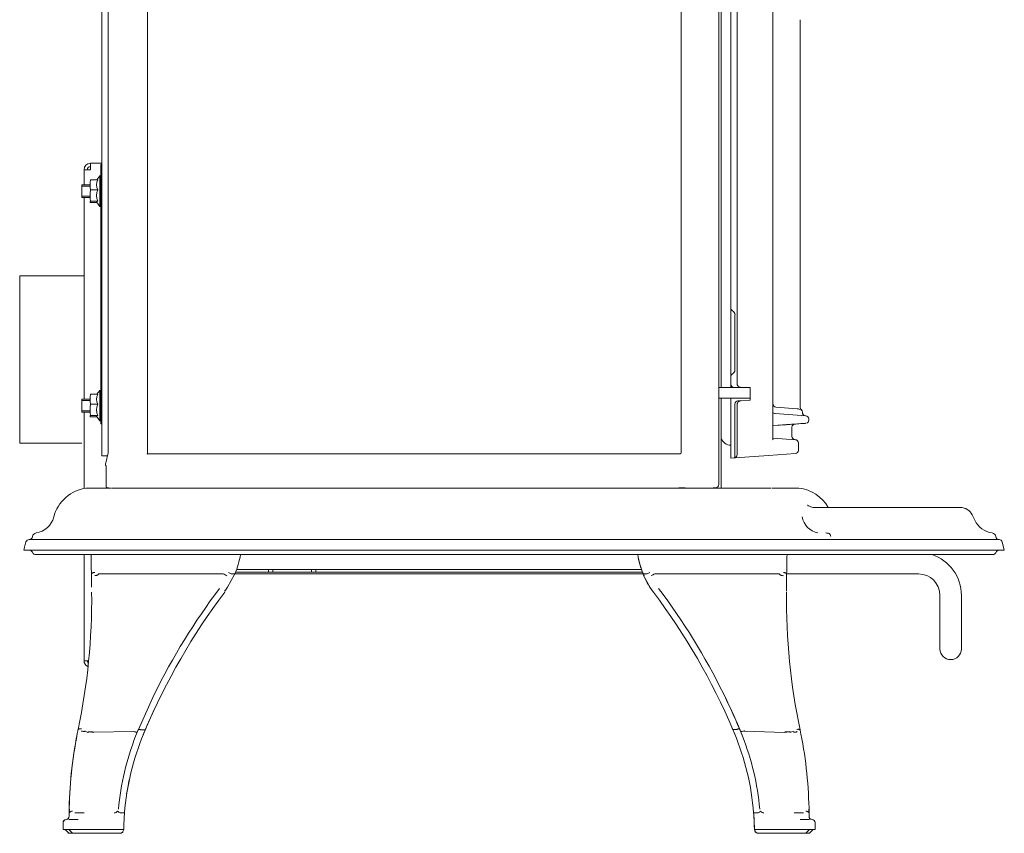
# Model space of a CAD drawing. Units: millimetres. Extents: x -3660555 to -1826227, y -13086 to 2924.
# Drawn here: x -1829157 to -1828698, y -13086 to -12706 of the extents above; entities that cross this region are included whole.
import ezdxf

# ---------------------------------------------------------------- set-up
doc = ezdxf.new("R2010")
doc.units = ezdxf.units.MM
doc.header["$LTSCALE"] = 0.2
doc.layers.add('2建築図', color=4, linetype='Continuous', lineweight=9)

msp = doc.modelspace()

# ---------------------------------------------------------------- linework, layer by layer
at = {"layer": '2建築図', "linetype": 'Continuous'}
for p, q in [((-1828830.83, -12923.19), (-1828830.72, -12520.83)), ((-1829118.42, -12909.83), (-1829118.42, -12530.28)), ((-1829115.52, -12908.52), (-1829115.52, -12537.21)), ((-1829097.22, -12908.52), (-1829097.22, -12536.97)), ((-1829097.22, -12908.73), (-1829097.22, -12536.97)), ((-1828829.72, -12877.83), (-1828829.72, -12536.33)), ((-1828822.26, -12539.13), (-1828822.26, -12876.33)), ((-1828805.69, -12899.9), (-1828805.69, -12536.52)), ((-1828825.22, -12840.77), (-1828825.22, -12552.47)), ((-1828792.86, -12887.12), (-1828792.86, -12706.33)), ((-1829123.72, -12773.33), (-1829118.42, -12773.33)), ((-1829123.72, -12776.33), (-1829123.72, -12773.33)), ((-1829118.92, -12894.83), (-1829118.92, -12773.83)), ((-1829118.42, -12773.83), (-1829118.92, -12773.83)), ((-1829126.72, -12783.33), (-1829126.72, -12776.33)), ((-1829123.72, -12776.33), (-1829126.72, -12776.33)), ((-1829123.71, -12781.04), (-1829120.35, -12781.04)), ((-1829119.42, -12779.23), (-1829120.69, -12781.04)), ((-1829119.42, -12793.43), (-1829119.42, -12779.23)), ((-1829118.92, -12779.23), (-1829119.42, -12779.23)), ((-1829127.72, -12783.33), (-1829127.72, -12789.33)), ((-1829123.91, -12783.33), (-1829127.72, -12783.33)), ((-1829127.72, -12783.94), (-1829123.91, -12783.94)), ((-1829123.71, -12785.69), (-1829120.35, -12785.69)), ((-1829127.72, -12788.72), (-1829123.74, -12788.72)), ((-1829127.72, -12789.33), (-1829123.74, -12789.33)), ((-1829126.72, -12883.33), (-1829126.72, -12789.33)), ((-1829123.71, -12790.98), (-1829120.35, -12790.98)), ((-1829123.71, -12791.62), (-1829120.69, -12791.62)), ((-1829120.89, -12791.33), (-1829119.42, -12793.43)), ((-1829119.42, -12793.43), (-1829118.92, -12793.43)), ((-1829156.72, -12825.83), (-1829156.72, -12903.83)), ((-1829156.72, -12825.83), (-1829126.72, -12825.83)), ((-1828825.22, -12869.74), (-1828825.22, -12840.77)), ((-1828823.27, -12844.04), (-1828823.27, -12869.62)), ((-1828825.22, -12872.89), (-1828825.22, -12869.74)), ((-1828825.22, -12876.33), (-1828825.22, -12872.89)), ((-1829119.42, -12879.23), (-1829120.69, -12881.04)), ((-1829119.42, -12893.43), (-1829119.42, -12879.23)), ((-1829118.92, -12879.23), (-1829119.42, -12879.23)), ((-1828830.72, -12877.83), (-1828824.98, -12877.83)), ((-1828825.22, -12877.83), (-1828825.22, -12876.33)), ((-1828824.98, -12877.83), (-1828823.72, -12877.83)), ((-1828820.32, -12877.83), (-1828823.72, -12877.83)), ((-1828816.22, -12877.83), (-1828820.32, -12877.83)), ((-1828816.22, -12877.83), (-1828816.22, -12883.77)), ((-1829127.72, -12883.33), (-1829127.72, -12889.33)), ((-1829123.91, -12883.33), (-1829127.72, -12883.33)), ((-1829127.72, -12883.94), (-1829123.91, -12883.94)), ((-1829123.71, -12881.04), (-1829120.35, -12881.04)), ((-1828830.72, -12882.83), (-1828824.98, -12882.83)), ((-1828829.72, -12924.83), (-1828829.72, -12882.83)), ((-1828825.22, -12910.83), (-1828825.22, -12882.83)), ((-1828823.55, -12882.83), (-1828824.98, -12882.83)), ((-1828819.16, -12882.83), (-1828823.55, -12882.83)), ((-1828821.87, -12884.17), (-1828820.41, -12884.07)), ((-1828820.41, -12884.07), (-1828816.22, -12883.77)), ((-1828819.16, -12882.83), (-1828816.3, -12882.83)), ((-1829127.72, -12888.72), (-1829123.74, -12888.72)), ((-1829123.71, -12885.69), (-1829120.35, -12885.69)), ((-1828823.27, -12885.66), (-1828823.27, -12910.69)), ((-1828822.26, -12885.63), (-1828822.26, -12909.13)), ((-1828804.19, -12887.09), (-1828804.18, -12887.09)), ((-1828804.18, -12887.09), (-1828794.36, -12887.78)), ((-1828794.35, -12887.78), (-1828794.36, -12887.78)), ((-1829127.72, -12889.33), (-1829123.74, -12889.33)), ((-1829126.72, -12924.95), (-1829126.72, -12889.33)), ((-1829123.71, -12890.98), (-1829120.35, -12890.98)), ((-1829123.71, -12891.62), (-1829120.69, -12891.62)), ((-1829120.89, -12891.33), (-1829119.42, -12893.43)), ((-1828804.48, -12890.07), (-1828790.27, -12891.07)), ((-1828791.87, -12889.55), (-1828791.87, -12889.35)), ((-1828788.87, -12893.09), (-1828788.87, -12892.56)), ((-1828788.87, -12893.1), (-1828788.87, -12893.09)), ((-1829119.42, -12893.43), (-1829118.92, -12893.43)), ((-1829118.42, -12894.83), (-1829118.92, -12894.83)), ((-1828800.9, -12895.33), (-1828802.26, -12895.43)), ((-1828801.96, -12895.41), (-1828800.9, -12895.33)), ((-1828796.72, -12900.72), (-1828796.72, -12896.44)), ((-1828805.69, -12899.9), (-1828805.7, -12899.9)), ((-1828805.51, -12901.5), (-1828795.12, -12902.23)), ((-1829156.72, -12903.83), (-1829127.72, -12903.83)), ((-1828793.72, -12907.23), (-1828793.72, -12903.72)), ((-1829118.42, -12909.83), (-1829116.02, -12909.83)), ((-1829116.48, -12912.4), (-1829115.59, -12909.02)), ((-1829116.02, -12909.83), (-1829115.8, -12909.83)), ((-1829115.59, -12909.02), (-1829115.52, -12908.52)), ((-1829097.22, -12908.77), (-1829097.23, -12909.02)), ((-1829097.22, -12908.77), (-1829097.22, -12908.73)), ((-1829097.1, -12908.77), (-1829097.22, -12908.77)), ((-1829089.54, -12908.77), (-1829097.1, -12908.77)), ((-1829089.36, -12908.77), (-1829089.54, -12908.77)), ((-1829081.79, -12908.77), (-1829089.36, -12908.77)), ((-1829081.7, -12908.77), (-1829081.79, -12908.77)), ((-1829081.62, -12908.77), (-1829081.7, -12908.77)), ((-1829074.04, -12908.77), (-1829081.62, -12908.77)), ((-1829073.95, -12908.77), (-1829074.04, -12908.77)), ((-1829073.86, -12908.77), (-1829073.95, -12908.77)), ((-1829066.27, -12908.77), (-1829073.86, -12908.77)), ((-1829066.19, -12908.77), (-1829066.27, -12908.77)), ((-1829066.1, -12908.77), (-1829066.19, -12908.77)), ((-1829058.51, -12908.77), (-1829066.1, -12908.77)), ((-1829058.42, -12908.77), (-1829058.51, -12908.77)), ((-1829058.33, -12908.77), (-1829058.42, -12908.77)), ((-1829050.73, -12908.77), (-1829058.33, -12908.77)), ((-1829050.64, -12908.77), (-1829050.73, -12908.77)), ((-1829050.56, -12908.77), (-1829050.64, -12908.77)), ((-1829042.95, -12908.77), (-1829050.56, -12908.77)), ((-1829042.86, -12908.77), (-1829042.95, -12908.77)), ((-1829042.78, -12908.77), (-1829042.86, -12908.77)), ((-1829035.17, -12908.77), (-1829042.78, -12908.77)), ((-1829035.08, -12908.77), (-1829035.17, -12908.77)), ((-1829034.99, -12908.77), (-1829035.08, -12908.77)), ((-1829027.38, -12908.77), (-1829034.99, -12908.77)), ((-1829027.29, -12908.77), (-1829027.38, -12908.77)), ((-1829027.2, -12908.77), (-1829027.29, -12908.77)), ((-1829019.58, -12908.77), (-1829027.2, -12908.77)), ((-1829019.5, -12908.77), (-1829019.58, -12908.77)), ((-1829019.41, -12908.77), (-1829019.5, -12908.77)), ((-1829011.79, -12908.77), (-1829019.41, -12908.77)), ((-1829011.7, -12908.77), (-1829011.79, -12908.77)), ((-1829011.61, -12908.77), (-1829011.7, -12908.77)), ((-1829003.99, -12908.77), (-1829011.61, -12908.77)), ((-1829003.9, -12908.77), (-1829003.99, -12908.77)), ((-1829003.81, -12908.77), (-1829003.9, -12908.77)), ((-1828996.19, -12908.77), (-1829003.81, -12908.77)), ((-1828996.1, -12908.77), (-1828996.19, -12908.77)), ((-1828996.01, -12908.77), (-1828996.1, -12908.77)), ((-1828988.38, -12908.77), (-1828996.01, -12908.77)), ((-1828988.3, -12908.77), (-1828988.38, -12908.77)), ((-1828988.21, -12908.77), (-1828988.3, -12908.77)), ((-1828980.58, -12908.77), (-1828988.21, -12908.77)), ((-1828980.49, -12908.77), (-1828980.58, -12908.77)), ((-1828980.4, -12908.77), (-1828980.49, -12908.77)), ((-1828972.78, -12908.77), (-1828980.4, -12908.77)), ((-1828972.69, -12908.77), (-1828972.78, -12908.77)), ((-1828972.6, -12908.77), (-1828972.69, -12908.77)), ((-1828964.98, -12908.77), (-1828972.6, -12908.77)), ((-1828964.89, -12908.77), (-1828964.98, -12908.77)), ((-1828964.8, -12908.77), (-1828964.89, -12908.77)), ((-1828957.18, -12908.77), (-1828964.8, -12908.77)), ((-1828957.09, -12908.77), (-1828957.18, -12908.77)), ((-1828957, -12908.77), (-1828957.09, -12908.77)), ((-1828949.38, -12908.77), (-1828957, -12908.77)), ((-1828949.29, -12908.77), (-1828949.38, -12908.77)), ((-1828949.2, -12908.77), (-1828949.29, -12908.77)), ((-1828941.58, -12908.77), (-1828949.2, -12908.77)), ((-1828941.49, -12908.77), (-1828941.58, -12908.77)), ((-1828941.41, -12908.77), (-1828941.49, -12908.77)), ((-1828933.78, -12908.77), (-1828941.41, -12908.77)), ((-1828933.7, -12908.77), (-1828933.78, -12908.77)), ((-1828933.61, -12908.77), (-1828933.7, -12908.77)), ((-1828925.99, -12908.77), (-1828933.61, -12908.77)), ((-1828925.91, -12908.77), (-1828925.99, -12908.77)), ((-1828925.82, -12908.77), (-1828925.91, -12908.77)), ((-1828918.2, -12908.77), (-1828925.82, -12908.77)), ((-1828918.12, -12908.77), (-1828918.2, -12908.77)), ((-1828918.03, -12908.77), (-1828918.12, -12908.77)), ((-1828910.42, -12908.77), (-1828918.03, -12908.77)), ((-1828910.33, -12908.77), (-1828910.42, -12908.77)), ((-1828910.24, -12908.77), (-1828910.33, -12908.77)), ((-1828902.63, -12908.77), (-1828910.24, -12908.77)), ((-1828902.55, -12908.77), (-1828902.63, -12908.77)), ((-1828902.46, -12908.77), (-1828902.55, -12908.77)), ((-1828894.86, -12908.77), (-1828902.46, -12908.77)), ((-1828894.77, -12908.77), (-1828894.86, -12908.77)), ((-1828894.68, -12908.77), (-1828894.77, -12908.77)), ((-1828887.08, -12908.77), (-1828894.68, -12908.77)), ((-1828887, -12908.77), (-1828887.08, -12908.77)), ((-1828886.91, -12908.77), (-1828887, -12908.77)), ((-1828879.31, -12908.77), (-1828886.91, -12908.77)), ((-1828879.23, -12908.77), (-1828879.31, -12908.77)), ((-1828879.14, -12908.77), (-1828879.23, -12908.77)), ((-1828871.55, -12908.77), (-1828879.14, -12908.77)), ((-1828871.47, -12908.77), (-1828871.55, -12908.77)), ((-1828871.38, -12908.77), (-1828871.47, -12908.77)), ((-1828863.8, -12908.77), (-1828871.38, -12908.77)), ((-1828863.71, -12908.77), (-1828863.8, -12908.77)), ((-1828863.62, -12908.77), (-1828863.71, -12908.77)), ((-1828856.05, -12908.77), (-1828863.62, -12908.77)), ((-1828855.96, -12908.77), (-1828856.05, -12908.77)), ((-1828855.88, -12908.77), (-1828855.96, -12908.77)), ((-1828848.94, -12908.77), (-1828855.88, -12908.77)), ((-1828823.83, -12910.73), (-1828825.22, -12910.83)), ((-1828823.27, -12910.69), (-1828823.83, -12910.73)), ((-1828823.27, -12910.69), (-1828823.25, -12910.69)), ((-1828807.65, -12909.6), (-1828823.25, -12910.69)), ((-1828795.12, -12908.72), (-1828807.65, -12909.6)), ((-1829114.4, -12924.83), (-1829125.82, -12924.83)), ((-1828806.38, -12924.83), (-1829113.99, -12924.83)), ((-1828832.37, -12924.74), (-1828832.12, -12924.72)), ((-1828805.99, -12924.83), (-1828793.44, -12924.83)), ((-1828775.43, -12933.86), (-1828786.05, -12933.86)), ((-1828731.39, -12933.86), (-1828775.43, -12933.86)), ((-1828718.19, -12933.86), (-1828731.39, -12933.86)), ((-1828711.54, -12939.79), (-1828712.73, -12937.29)), ((-1829150.8, -12947.58), (-1829150.77, -12947.38)), ((-1828701.65, -12947.58), (-1828701.68, -12947.38)), ((-1829154.43, -12952.43), (-1829153.79, -12949.95)), ((-1829152.34, -12948.83), (-1829138.14, -12948.83)), ((-1829138.16, -12948.83), (-1828782, -12948.83)), ((-1829138.14, -12948.83), (-1829137.74, -12948.83)), ((-1828782, -12948.83), (-1828781.61, -12948.83)), ((-1828781.61, -12948.83), (-1828777.96, -12948.83)), ((-1828777.96, -12948.83), (-1828774.86, -12948.83)), ((-1828774.63, -12948.83), (-1828774.86, -12948.83)), ((-1828700.88, -12948.83), (-1828774.63, -12948.83)), ((-1828697.72, -12953.83), (-1828698.73, -12949.95)), ((-1829140.49, -12953.83), (-1829154.72, -12953.83)), ((-1829150.62, -12955), (-1829150.8, -12954.66)), ((-1829150.8, -12954.66), (-1829150.62, -12955)), ((-1829135.46, -12955.83), (-1829149.28, -12955.83)), ((-1829138.9, -12953.83), (-1829140.49, -12953.83)), ((-1828780.81, -12953.83), (-1829139.32, -12953.83)), ((-1828784.67, -12955.83), (-1829135.51, -12955.83)), ((-1829135.1, -12955.83), (-1829135.46, -12955.83)), ((-1829126.72, -13005.33), (-1829126.72, -12955.83)), ((-1828784.31, -12955.83), (-1828784.67, -12955.83)), ((-1828780.63, -12955.83), (-1828784.31, -12955.83)), ((-1828779.26, -12953.83), (-1828780.81, -12953.83)), ((-1828777.51, -12955.83), (-1828780.63, -12955.83)), ((-1828775.6, -12953.83), (-1828779.26, -12953.83)), ((-1828775.43, -12955.83), (-1828777.51, -12955.83)), ((-1828773.73, -12953.83), (-1828775.6, -12953.83)), ((-1828703.08, -12955.83), (-1828775.43, -12955.83)), ((-1828773.73, -12953.83), (-1828697.72, -12953.83)), ((-1828701.74, -12955), (-1828701.57, -12954.66)), ((-1829123.27, -12964.74), (-1829123.15, -12964.74)), ((-1829123.27, -12964.74), (-1829123.2, -12971)), ((-1829116.25, -12964.82), (-1829116.25, -12964.82)), ((-1829113.46, -12964.83), (-1829061.81, -12964.8)), ((-1829113.46, -12964.83), (-1829113.46, -12964.83)), ((-1829056.42, -12964.77), (-1829059.79, -12971)), ((-1829056.42, -12964.77), (-1829058.18, -12964.77)), ((-1829056.45, -12964.83), (-1828865.99, -12964.83)), ((-1829040.72, -12964.03), (-1829056.11, -12964.03)), ((-1829040.72, -12962.83), (-1829055.65, -12962.83)), ((-1829040.72, -12962.83), (-1829038.72, -12962.83)), ((-1829040.72, -12964.03), (-1829040.72, -12962.83)), ((-1829038.72, -12964.03), (-1829040.72, -12964.03)), ((-1829020.72, -12962.83), (-1829038.72, -12962.83)), ((-1829038.72, -12962.83), (-1829038.72, -12964.03)), ((-1829020.72, -12964.03), (-1829038.72, -12964.03)), ((-1829020.72, -12964.03), (-1829020.72, -12962.83)), ((-1829020.72, -12962.83), (-1829018.72, -12962.83)), ((-1829018.72, -12964.03), (-1829020.72, -12964.03)), ((-1828866.78, -12962.83), (-1829018.72, -12962.83)), ((-1829018.72, -12962.83), (-1829018.72, -12964.03)), ((-1828866.32, -12964.03), (-1829018.72, -12964.03)), ((-1828866.03, -12964.74), (-1828864.27, -12964.74)), ((-1828866.03, -12965.24), (-1828862.64, -12971.5)), ((-1828808.97, -12964.82), (-1828808.97, -12964.82)), ((-1828806.19, -12964.83), (-1828802.58, -12964.8)), ((-1828806.19, -12964.83), (-1828806.19, -12964.83)), ((-1828799.2, -12964.77), (-1828799.32, -12964.77)), ((-1828799.2, -12964.77), (-1828799.27, -12971)), ((-1828799.2, -12964.83), (-1828737.72, -12964.83)), ((-1829059.79, -12971), (-1829061.15, -12972.92)), ((-1828799.27, -12971), (-1828799.29, -12972.92)), ((-1828862.64, -12971.5), (-1828861.28, -12973.42)), ((-1828727.72, -12974.83), (-1828727.72, -12999.83)), ((-1828717.72, -12999.83), (-1828717.72, -12974.83)), ((-1829124.64, -13005.33), (-1829126.72, -13005.33)), ((-1829101.38, -13037.38), (-1829094, -13021.12)), ((-1829129.5, -13037.44), (-1829129.87, -13039.27)), ((-1829129.55, -13037.61), (-1829129.57, -13037.71)), ((-1829129.49, -13037.38), (-1829129.5, -13037.44)), ((-1829129.49, -13037.38), (-1829129.36, -13037.38)), ((-1829129.36, -13037.38), (-1829129.36, -13037.38)), ((-1829126.18, -13038.07), (-1829126.19, -13038.13)), ((-1829124.94, -13038.74), (-1829126.19, -13038.13)), ((-1829124.94, -13038.74), (-1829124.94, -13038.74)), ((-1829122.22, -13038.63), (-1829122.21, -13038.64)), ((-1829122.21, -13038.64), (-1829103.61, -13038.33)), ((-1829103.61, -13038.33), (-1829103.61, -13038.33)), ((-1829101.8, -13038.39), (-1829102.67, -13040.56)), ((-1829100.1, -13037.61), (-1829100.09, -13037.61)), ((-1829098.22, -13037.61), (-1829100.09, -13037.61)), ((-1829099.05, -13039.54), (-1829099.05, -13039.54)), ((-1829098.26, -13037.71), (-1829099.03, -13039.54)), ((-1829098.22, -13037.61), (-1829098.26, -13037.71)), ((-1828824.31, -13037.38), (-1828822.44, -13037.38)), ((-1828824.31, -13037.38), (-1828824.29, -13037.44)), ((-1828824.29, -13037.44), (-1828823.52, -13039.27)), ((-1828822.44, -13037.38), (-1828822.44, -13037.38)), ((-1828821.16, -13037.14), (-1828821.13, -13037.2)), ((-1828819.77, -13040.54), (-1828820.75, -13038.12)), ((-1828820.75, -13038.12), (-1828820.75, -13038.12)), ((-1828818.94, -13038.07), (-1828818.91, -13038.13)), ((-1828800.13, -13038.74), (-1828818.91, -13038.13)), ((-1828800.13, -13038.74), (-1828800.13, -13038.74)), ((-1828797.45, -13038.64), (-1828796.19, -13038.33)), ((-1828797.45, -13038.63), (-1828797.45, -13038.64)), ((-1828796.19, -13038.33), (-1828796.19, -13038.33)), ((-1828792.89, -13037.61), (-1828793.02, -13037.61)), ((-1828793.02, -13037.61), (-1828793.02, -13037.61)), ((-1828792.89, -13037.61), (-1828792.87, -13037.71)), ((-1828792.87, -13037.71), (-1828792.5, -13039.54)), ((-1829133.5, -13076.33), (-1829133.64, -13076.33)), ((-1829131.01, -13076.31), (-1829130.67, -13076.33)), ((-1829130.67, -13076.33), (-1829130.63, -13076.33)), ((-1829130.63, -13076.33), (-1829129.24, -13076.33)), ((-1829129.24, -13076.33), (-1829128.66, -13076.33)), ((-1829128.66, -13076.33), (-1829129.04, -13076.33)), ((-1829128.66, -13076.33), (-1829126.61, -13076.31)), ((-1829107.85, -13076.33), (-1829109.95, -13076.33)), ((-1828812.48, -13076.33), (-1828814.58, -13076.33)), ((-1828795.75, -13076.31), (-1828793.69, -13076.33)), ((-1828793.3, -13076.33), (-1828793.69, -13076.33)), ((-1828793.69, -13076.33), (-1828793.12, -13076.33)), ((-1828793.12, -13076.33), (-1828791.73, -13076.33)), ((-1828791.73, -13076.33), (-1828791.69, -13076.33)), ((-1828791.69, -13076.33), (-1828791.35, -13076.31)), ((-1828788.73, -13076.33), (-1828788.88, -13076.33)), ((-1829133.52, -13079.33), (-1829133.33, -13079.33)), ((-1829133.33, -13079.33), (-1829133.25, -13079.33)), ((-1829133.25, -13079.33), (-1829131.86, -13079.33)), ((-1829131.86, -13079.33), (-1829130.75, -13079.33)), ((-1829130.75, -13079.33), (-1829129.44, -13079.33)), ((-1828792.92, -13079.33), (-1828791.6, -13079.33)), ((-1828791.6, -13079.33), (-1828790.5, -13079.33)), ((-1828790.5, -13079.33), (-1828789.1, -13079.33)), ((-1828789.1, -13079.33), (-1828789.03, -13079.33)), ((-1828789.03, -13079.33), (-1828788.83, -13079.33)), ((-1829136.43, -13084.03), (-1829136.5, -13084.03)), ((-1829134.75, -13084.03), (-1829136.43, -13084.03)), ((-1829131.97, -13084.03), (-1829134.75, -13084.03)), ((-1829132.12, -13085.83), (-1829133.77, -13084.03)), ((-1829133.66, -13085.83), (-1829133.74, -13085.83)), ((-1829132.12, -13085.83), (-1829133.66, -13085.83)), ((-1829110.21, -13085.83), (-1829132.12, -13085.83)), ((-1829108.22, -13084.03), (-1829131.97, -13084.03)), ((-1829110.21, -13085.83), (-1829109.57, -13085.83)), ((-1829109.57, -13085.83), (-1829109.03, -13085.52)), ((-1829108.62, -13085.25), (-1829108.62, -13085.05)), ((-1828790.39, -13084.03), (-1828814.21, -13084.03)), ((-1828814.21, -13084.03), (-1828814.21, -13084.03)), ((-1828813.82, -13085.25), (-1828813.82, -13085.03)), ((-1828813.81, -13085.25), (-1828813.81, -13085.04)), ((-1828813.41, -13085.52), (-1828812.87, -13085.83)), ((-1828812.38, -13085.83), (-1828812.87, -13085.83)), ((-1828812.38, -13085.83), (-1828812.22, -13085.83)), ((-1828790.24, -13085.83), (-1828812.22, -13085.83)), ((-1828812.22, -13085.83), (-1828812.22, -13085.83)), ((-1828787.61, -13084.03), (-1828790.39, -13084.03)), ((-1828790.24, -13085.83), (-1828788.59, -13084.03)), ((-1828788.71, -13085.83), (-1828790.24, -13085.83)), ((-1828785.95, -13084.03), (-1828787.61, -13084.03))]:
    msp.add_line(p, q, dxfattribs=at)
at = {"layer": '2建築図'}
for p, q in [((-1828848.41, -12908.45), (-1828848.41, -12535.62)), ((-1829116.46, -12914.4), (-1829116.46, -12924.4))]:
    msp.add_line(p, q, dxfattribs=at)
at = {"layer": '2建築図', "linetype": 'Continuous'}
for centre, radius, start, end in [((-1829123.72, -12776.33), 3, 90, 180), ((-1829123.72, -12776.33), 1.5, 90, 180), ((-1829110.76, -12783.37), 13.16, 169.8164, 190.1836), ((-1829115.59, -12783.37), 5.3, 153.9821, 206.0179), ((-1829106.86, -12788.34), 17.06, 171.0855, 188.9145), ((-1829114.09, -12788.34), 6.8, 157.1106, 202.8894), ((-1828823.72, -12840.77), 1.5, 180, 241.1461), ((-1828825.53, -12844.07), 2.27, 0.9717, 61.4113), ((-1828825.53, -12869.58), 2.26, 298.5729, 359.0441), ((-1828823.72, -12872.89), 1.5, 118.8539, 180), ((-1828823.72, -12876.33), 1.5, 180, 270), ((-1829110.76, -12883.37), 13.16, 169.8164, 190.1836), ((-1829115.59, -12883.37), 5.3, 153.9821, 206.0179), ((-1829106.86, -12888.34), 17.06, 171.0855, 188.9145), ((-1829114.09, -12888.34), 6.8, 157.1106, 202.8894), ((-1828821.77, -12885.66), 1.5, 94, 180), ((-1828804.08, -12885.62), 1.47, 179.3234, 265.554), ((-1828794.8, -12892.71), 4.94, 68.3926, 84.8569), ((-1828793.37, -12889.35), 1.5, 0.1638, 44.692), ((-1828804.41, -12888.53), 1.54, 213.2658, 267.6267), ((-1828790.37, -12889.55), 1.5, 178.3189, 266), ((-1828790.37, -12892.56), 1.5, 0.523, 86), ((-1828790.35, -12893.1), 1.48, 287.5918, 358.9412), ((-1828825.02, -12899.86), 5, 199.997, 267.7076), ((-1828795.22, -12900.72), 1.5, 179.9244, 266), ((-1828795.22, -12903.72), 1.5, 359.9963, 86), ((-1828856.55, -12903.52), 9.52, 327.3728, 328.8188), ((-1828823.86, -12909.12), 1.6, 314.5092, 359.6309), ((-1828795.22, -12907.23), 1.5, 274, 359.2282), ((-1829099.97, -12916.77), 17.07, 165.1562, 168.9774), ((-1829123.44, -12942.66), 17.94, 96.3118, 165.9062), ((-1829113.99, -12917.66), 7.17, 249.8681, 267.8642), ((-1828848.14, -12987.7), 62.96, 87.087, 92.5713), ((-1828832.14, -12956.25), 31.52, 90.4244, 94.4123), ((-1828832.4, -12923.18), 1.57, 276.2217, 0.8267), ((-1828795.43, -12942.72), 18, 29.4729, 83.6377), ((-1828718.19, -12939.91), 6.05, 25.6101, 90), ((-1829150.5, -12935.86), 9.96, 278.1684, 345.9087), ((-1828782.8, -12936.57), 9.33, 190.6158, 258.9088), ((-1828701.94, -12935.19), 10.64, 205.6101, 262.2086), ((-1829152.27, -12947.33), 1.5, 269.9434, 350.6887), ((-1829148.8, -12947.7), 1.99, 98.1653, 170.7079), ((-1828786.07, -13013.48), 67.94, 84.9316, 85.6715), ((-1828779.12, -12931.9), 13.93, 266.0936, 266.9214), ((-1828783.15, -12871.1), 74.78, 272.516, 272.7132), ((-1828703.66, -12947.71), 2, 9.4623, 82.2086), ((-1828700.17, -12947.33), 1.5, 189.4623, 269.8476), ((-1829147.08, -12954.71), 7.7, 162.825, 173.4543), ((-1829152.35, -12950.32), 1.5, 89.935, 165.6009), ((-1828700.18, -12950.33), 1.5, 14.5436, 89.8476), ((-1829152.15, -12955.35), 1.52, 26.971, 89.9704), ((-1829149.28, -12954.33), 1.5, 206.7412, 270), ((-1829092.27, -12949.4), 39, 336.7911, 350.517), ((-1828830.17, -12949.4), 39, 189.4827, 203.1544), ((-1828830.17, -12949.4), 39, 189.4827, 204.5808), ((-1828737.72, -12974.83), 20, 0, 71.9983), ((-1828703.08, -12954.33), 1.5, 270, 333.4349), ((-1828700.23, -12955.33), 1.5, 90, 153.4349), ((-1829114.98, -13077.02), 112.2, 89.2277, 90.6495), ((-1829061.81, -12964.83), 0.033, 64.0494, 90.5743), ((-1829071.55, -12984.89), 22.33, 59.3473, 64.1133), ((-1829050.46, -12946.87), 19.49, 242.5623, 246.6507), ((-1829058.18, -12964.75), 0.0236, 245.8716, 270.9878), ((-1828830.25, -12949.95), 38.9, 204.5652, 217.0936), ((-1828864.27, -12964.71), 0.025, 269.7152, 293.3777), ((-1828871.91, -12946.97), 19.34, 293.2856, 297.4042), ((-1828851.01, -12984.71), 22.15, 115.8167, 120.6187), ((-1828860.64, -12964.8), 0.0314, 88.685, 116.6029), ((-1828807.69, -13066.21), 101.4, 89.1523, 90.7248), ((-1828737.72, -12974.83), 10, 0, 90), ((-1829418.2, -12976.58), 295.04, 348.1087, 0.6145), ((-1828821.1, -13154.83), 300.89, 142.9216, 157.0723), ((-1828820.81, -13154.98), 304.22, 142.9312, 153.896), ((-1829092.2, -12949.45), 38.9, 322.9066, 324.6496), ((-1829101.43, -13154.9), 301.01, 22.9804, 37.0779), ((-1829101.72, -13155.04), 304.33, 26.2044, 37.0683), ((-1828506.05, -12976.58), 293.26, 179.3817, 192.0111), ((-1828722.72, -12999.83), 5, 180, 0), ((-1829123.72, -13005.33), 3, 180, 246.2053), ((-1829123.72, -13005.33), 1.5, 180, 226.437), ((-1829101.39, -13154.88), 303.96, 22.589, 26.2034), ((-1829101.39, -13154.88), 303.97, 22.789, 26.2033), ((-1828821.1, -13154.83), 300.89, 155.1964, 157.4367), ((-1828931.26, -13078.52), 202.47, 168.8996, 179.3789), ((-1828927.76, -13078.6), 205.9, 168.9892, 179.3687), ((-1829416.58, -12976.49), 293.46, 347.9794, 348.0206), ((-1828987.25, -13085.81), 120.98, 157.5131, 175.5038), ((-1828820.85, -13154.93), 304.16, 157.2834, 157.4717), ((-1829101.42, -13154.88), 300.99, 22.5326, 23.0757), ((-1828935.15, -13085.81), 120.95, 4.4968, 22.6305), ((-1829101.41, -13154.89), 303.99, 22.5893, 22.7776), ((-1828935.15, -13085.81), 123.95, 21.4225, 22.63), ((-1828991.34, -13078.52), 202.62, 0.6193, 11.0909), ((-1828987.23, -13085.83), 124, 158.5836, 174.7623), ((-1828935.17, -13085.83), 123.97, 5.2391, 21.429), ((-1828990.24, -13085.2), 117.95, 167.9348, 169.8947), ((-1829100.25, -13075.32), 33.26, 178.7886, 181.7367), ((-1829103.23, -13066.33), 12.05, 229.4063, 236.0659), ((-1829109.95, -13076.31), 0.0212, 236.4766, 271.7405), ((-1828987.28, -13085.81), 120.95, 175.5031, 176.2156), ((-1828935.15, -13085.81), 120.95, 3.7843, 4.4967), ((-1828812.48, -13076.3), 0.0251, 268.1565, 303.6521), ((-1828819.34, -13066.14), 12.29, 304.0021, 310.5184), ((-1828821.53, -13075.26), 32.67, 358.1363, 1.1352), ((-1829135.01, -13080.82), 1.5, 93.7108, 180.1535), ((-1829134.94, -13080.82), 1.5, 93.7106, 180.1564), ((-1829135.21, -13077.83), 1.49, 273.6839, 0.2332), ((-1829135.13, -13077.83), 1.49, 273.6826, 0.2379), ((-1829133.33, -13081.02), 1.69, 90.1307, 108.6634), ((-1828987.28, -13085.81), 120.95, 177.6357, 179.0759), ((-1828974.41, -13086.36), 133.83, 176.9848, 177.6263), ((-1828998.44, -13085.09), 109.76, 176.2041, 176.9868), ((-1828935.16, -13085.81), 120.95, 0.924, 3.9562), ((-1828936.2, -13085.88), 121.99, 3.0793, 3.7835), ((-1828934.07, -13085.76), 119.86, 2.3632, 3.0795), ((-1828935.16, -13085.81), 120.95, 0.924, 2.3642), ((-1828935.15, -13085.81), 120.95, 0.924, 2.3642), ((-1828787.24, -13077.83), 1.49, 179.765, 266.3164), ((-1828787.44, -13080.82), 1.5, 359.8452, 86.2893), ((-1829110.2, -13083.41), 2.43, 298.7522, 310.6335), ((-1829110.21, -13083.83), 2, 354.3371, 359.0759), ((-1828812.22, -13083.83), 2, 180.924, 185.6628), ((-1828812.22, -13083.83), 2, 180.924, 185.6627), ((-1828812.22, -13083.83), 2, 180.924, 270), ((-1828812.22, -13083.83), 2, 185.6604, 270), ((-1828812.24, -13083.41), 2.42, 229.339, 240.707)]:
    msp.add_arc(centre, radius, start, end, dxfattribs=at)
for centre, major_axis, ratio, start_param, end_param in [((-1828810.77, -12896.02), (-20.5, -1.43), 0.000008, 1.821275, 4.210099), ((-1828810.77, -12896.02), (-20.5, -1.43), 0.000008, 2.073085, 4.461909), ((-1830996.83, -13048.89), (-2201.5, -153.94), 0.000008, 3.044549, 3.238635), ((-1830996.62, -13048.87), (-2201.5, -153.94), 0.000008, 3.059995, 3.22319), ((-1829097.49, -12908.52), (0, -2), 0.135211, 1.315573, 1.570796), ((-1829149.28, -12954.33), (1.34, 0.67), 0.062327, 3.099408, 3.141593), ((-1829120.75, -12949.4), (0, -39), 0.070389, -1.405291, -1.166675), ((-1828801.7, -12949.4), (0, -39), 0.069885, 1.165735, 1.405291), ((-1828987.33, -13085.81), (-67.5, 100.42), 0.998758, 0.802447, 0.828732), ((-1829142.1, -13085.81), (0, 120.95), 0.069465, -1.504748, -1.492314), ((-1829142.13, -13085.81), (0, 120.95), 0.070389, -1.504748, -1.492314), ((-1829112.68, -13074.33), (0, -1.98), 0.997596, 0.000003, 0.95299), ((-1828809.75, -13074.33), (0, -1.98), 0.997561, 5.330928, 6.283179), ((-1828780.3, -13085.81), (0, 120.95), 0.069885, 1.492314, 1.504748), ((-1829144.9, -13085.81), (0, 120.95), 0.069465, -1.554669, -1.529533), ((-1829144.94, -13085.81), (0, 120.95), 0.070389, -1.554669, -1.529533), ((-1829133.42, -13080.82), (0, 1.5), 0.997532, 0.066363, 0.307045), ((-1828788.93, -13080.82), (0, -1.5), 0.997567, 2.824056, 3.07523), ((-1828777.5, -13085.81), (0, 120.95), 0.069885, 1.529533, 1.554669), ((-1829136.36, -13083.83), (0, -2), 0.069465, -1.554669, -1.471963), ((-1829136.29, -13083.83), (0, -2), 0.070389, -1.554669, -1.471963), ((-1829135.7, -13083.83), (1.96, -2), 0.0354, 4.776468, 6.248431), ((-1829135.62, -13083.83), (1.96, -2), 0.03587, 4.776005, 6.247967), ((-1829110.21, -13083.83), (-1.46, -1.36), 0.999546, 0.820793, 2.292756), ((-1828786.75, -13083.83), (-1.96, -2), 0.035613, 0.034965, 1.506928), ((-1828786.09, -13083.83), (0, -2), 0.069885, 1.471963, 1.554669)]:
    msp.add_ellipse(centre, major_axis=major_axis, ratio=ratio, start_param=start_param, end_param=end_param, dxfattribs=at)
for points in [[(-1829123.71, -12791.62), (-1829123.84, -12791.51), (-1829123.99, -12791.3), (-1829123.84, -12791.09), (-1829123.71, -12790.98)], [(-1828792.5, -12888.14), (-1828792.46, -12888.17), (-1828792.43, -12888.18), (-1828792.41, -12888.19)], [(-1829123.71, -12891.62), (-1829123.84, -12891.51), (-1829123.99, -12891.3), (-1829123.84, -12891.09), (-1829123.71, -12890.98)]]:
    msp.add_open_spline(points, degree=3, dxfattribs=at)
for points, knots in [([(-1829120.87, -12791.36), (-1829120.89, -12791.34), (-1829120.89, -12791.32), (-1829120.89, -12791.27), (-1829120.88, -12791.24), (-1829120.83, -12791.19), (-1829120.79, -12791.16), (-1829120.65, -12791.08), (-1829120.52, -12791.03), (-1829120.35, -12790.98)], [0.4073959, 0.4073959, 0.4073959, 0.4073959, 0.5, 0.5, 0.625, 0.625, 0.75, 0.75, 1, 1, 1, 1]), ([(-1828822.26, -12876.33), (-1828822.26, -12876.44), (-1828822.25, -12876.56), (-1828822.18, -12876.78), (-1828822.13, -12876.88), (-1828822.01, -12877.07), (-1828821.94, -12877.16), (-1828821.78, -12877.32), (-1828821.69, -12877.39), (-1828821.41, -12877.58), (-1828821.21, -12877.68), (-1828820.77, -12877.8), (-1828820.55, -12877.83), (-1828820.32, -12877.83)], [0, 0, 0, 0, 0.125, 0.125, 0.25, 0.25, 0.375, 0.375, 0.5, 0.5, 0.75, 0.75, 1, 1, 1, 1]), ([(-1828820.41, -12884.07), (-1828820.63, -12884.08), (-1828820.84, -12884.12), (-1828821.26, -12884.27), (-1828821.46, -12884.37), (-1828821.81, -12884.64), (-1828821.97, -12884.8), (-1828822.14, -12885.09), (-1828822.18, -12885.19), (-1828822.25, -12885.41), (-1828822.26, -12885.52), (-1828822.26, -12885.63)], [0, 0, 0, 0, 0.25, 0.25, 0.5, 0.5, 0.75, 0.75, 0.875, 0.875, 1, 1, 1, 1]), ([(-1828792.29, -12888.29), (-1828792.29, -12888.29), (-1828792.29, -12888.28), (-1828792.32, -12888.26), (-1828792.42, -12888.18), (-1828792.6, -12887.99), (-1828792.78, -12887.64), (-1828792.88, -12887.3), (-1828792.85, -12887.14), (-1828792.85, -12887.12)], [0.3159615, 0.3159615, 0.3159615, 0.3159615, 0.3441519, 0.4127673, 0.4777899, 0.5813744, 0.7801689, 0.9854536, 1, 1, 1, 1]), ([(-1828792.17, -12888.47), (-1828792.17, -12888.47), (-1828792.17, -12888.47), (-1828792.18, -12888.45), (-1828792.2, -12888.43), (-1828792.21, -12888.42), (-1828792.21, -12888.41), (-1828792.21, -12888.41), (-1828792.21, -12888.41), (-1828792.21, -12888.41), (-1828792.29, -12888.3), (-1828792.4, -12888.24), (-1828792.5, -12888.15)], [0.4655846, 0.4655846, 0.4655846, 0.4655846, 0.4909425, 0.6030126, 0.647618, 0.6776437, 0.6827798, 0.6828556, 0.6828971, 0.6829039, 0.6829101, 1, 1, 1, 1]), ([(-1829120.87, -12891.36), (-1829120.89, -12891.34), (-1829120.89, -12891.32), (-1829120.89, -12891.27), (-1829120.88, -12891.24), (-1829120.83, -12891.19), (-1829120.79, -12891.16), (-1829120.65, -12891.08), (-1829120.52, -12891.03), (-1829120.35, -12890.98)], [0.4073959, 0.4073959, 0.4073959, 0.4073959, 0.5, 0.5, 0.625, 0.625, 0.75, 0.75, 1, 1, 1, 1]), ([(-1828796.7, -12896.44), (-1828796.71, -12896.35), (-1828796.72, -12896.12), (-1828796.58, -12895.75), (-1828796.35, -12895.42), (-1828796.09, -12895.2), (-1828795.89, -12895.09), (-1828795.78, -12895.05), (-1828795.76, -12895.04)], [0, 0, 0, 0, 0.139893, 0.4051, 0.621686, 0.804838, 0.95701, 1, 1, 1, 1]), ([(-1828805.54, -12902.32), (-1828805.54, -12902.32), (-1828805.54, -12902.3), (-1828805.56, -12902.2), (-1828805.6, -12901.9), (-1828805.65, -12901.35), (-1828805.68, -12900.62), (-1828805.68, -12900.14), (-1828805.68, -12899.9)], [0.3727053, 0.3727053, 0.3727053, 0.3727053, 0.4041775, 0.4704081, 0.5727416, 0.7127054, 0.8795115, 1, 1, 1, 1]), ([(-1828848.94, -12908.77), (-1828848.87, -12908.77), (-1828848.8, -12908.77), (-1828848.69, -12908.74), (-1828848.65, -12908.73), (-1828848.59, -12908.71), (-1828848.55, -12908.69), (-1828848.53, -12908.66)], [0, 0, 0, 0, 0.5, 0.5, 0.75, 0.75, 1, 1, 1, 1]), ([(-1828822.74, -12910.26), (-1828822.8, -12910.32), (-1828822.86, -12910.38), (-1828822.97, -12910.48), (-1828823.02, -12910.53), (-1828823.16, -12910.64), (-1828823.23, -12910.69), (-1828823.25, -12910.69)], [0, 0, 0, 0, 0.25, 0.25, 0.5, 0.5, 1, 1, 1, 1]), ([(-1829116.73, -12913.51), (-1829116.78, -12913.77), (-1829116.73, -12913.98), (-1829116.63, -12914.21), (-1829116.6, -12914.27), (-1829116.52, -12914.36), (-1829116.49, -12914.39), (-1829116.46, -12914.4)], [0, 0, 0, 0, 0.5, 0.5, 0.75, 0.75, 1, 1, 1, 1]), ([(-1828786.05, -12933.86), (-1828786.41, -12933.85), (-1828787.01, -12933.82), (-1828787.91, -12933.59), (-1828788.6, -12933.3), (-1828789.1, -12933.02), (-1828789.4, -12932.81), (-1828789.5, -12932.72), (-1828789.51, -12932.71), (-1828789.51, -12932.71)], [0, 0, 0, 0, 0.1071028, 0.2079115, 0.2961569, 0.3715857, 0.4417018, 0.5140643, 0.5596711, 0.5596711, 0.5596711, 0.5596711]), ([(-1828778.62, -12947.37), (-1828778.66, -12947.16), (-1828778.71, -12946.95), (-1828778.86, -12946.58), (-1828778.96, -12946.42), (-1828779.18, -12946.13), (-1828779.31, -12946.02), (-1828779.58, -12945.86), (-1828779.72, -12945.82), (-1828779.87, -12945.81)], [0, 0, 0, 0, 0.25, 0.25, 0.5, 0.5, 0.75, 0.75, 1, 1, 1, 1]), ([(-1829121.77, -12964.14), (-1829121.95, -12964.15), (-1829122.12, -12964.17), (-1829122.44, -12964.24), (-1829122.59, -12964.29), (-1829122.84, -12964.39), (-1829122.94, -12964.46), (-1829123.09, -12964.59), (-1829123.14, -12964.66), (-1829123.15, -12964.74)], [0, 0, 0, 0, 0.25, 0.25, 0.5, 0.5, 0.75, 0.75, 1, 1, 1, 1]), ([(-1829121.74, -12965.65), (-1829121.5, -12965.63), (-1829121.27, -12965.6), (-1829120.94, -12965.53), (-1829120.84, -12965.5), (-1829120.64, -12965.43), (-1829120.55, -12965.4), (-1829120.38, -12965.32), (-1829120.3, -12965.27), (-1829120.17, -12965.18), (-1829120.11, -12965.13), (-1829119.96, -12964.98), (-1829119.9, -12964.88), (-1829119.89, -12964.77)], [0, 0, 0, 0, 0.25, 0.25, 0.375, 0.375, 0.5, 0.5, 0.625, 0.625, 0.75, 0.75, 1, 1, 1, 1]), ([(-1829116.25, -12964.82), (-1829116.6, -12964.82), (-1829116.96, -12964.81), (-1829117.31, -12964.81), (-1829117.8, -12964.8), (-1829118.3, -12964.79), (-1829118.79, -12964.78), (-1829119.15, -12964.78), (-1829119.52, -12964.77), (-1829119.89, -12964.77)], [0, 0, 0, 0, 0.292016, 0.292016, 0.292016, 0.69806, 0.69806, 0.69806, 1, 1, 1, 1]), ([(-1828808.97, -12964.82), (-1828814, -12964.82), (-1828819.03, -12964.81), (-1828824.06, -12964.81), (-1828831.05, -12964.8), (-1828838.05, -12964.79), (-1828845.04, -12964.78), (-1828850.24, -12964.78), (-1828855.44, -12964.77), (-1828860.64, -12964.77)], [0, 0, 0, 0, 0.292016, 0.292016, 0.292016, 0.69806, 0.69806, 0.69806, 1, 1, 1, 1]), ([(-1828802.58, -12964.8), (-1828802.56, -12964.91), (-1828802.51, -12965.02), (-1828802.36, -12965.17), (-1828802.3, -12965.21), (-1828802.16, -12965.31), (-1828802.09, -12965.35), (-1828801.92, -12965.43), (-1828801.83, -12965.47), (-1828801.63, -12965.53), (-1828801.53, -12965.56), (-1828801.2, -12965.64), (-1828800.97, -12965.67), (-1828800.73, -12965.68)], [0, 0, 0, 0, 0.25, 0.25, 0.375, 0.375, 0.5, 0.5, 0.625, 0.625, 0.75, 0.75, 1, 1, 1, 1]), ([(-1828799.32, -12964.77), (-1828799.33, -12964.7), (-1828799.38, -12964.63), (-1828799.53, -12964.49), (-1828799.63, -12964.43), (-1828799.88, -12964.32), (-1828800.03, -12964.27), (-1828800.35, -12964.21), (-1828800.52, -12964.18), (-1828800.7, -12964.17)], [0, 0, 0, 0, 0.25, 0.25, 0.5, 0.5, 0.75, 0.75, 1, 1, 1, 1]), ([(-1829127.9, -13037.14), (-1829128.07, -13037.11), (-1829128.25, -13037.09), (-1829128.57, -13037.08), (-1829128.73, -13037.09), (-1829128.99, -13037.13), (-1829129.1, -13037.17), (-1829129.27, -13037.26), (-1829129.33, -13037.31), (-1829129.36, -13037.38)], [0, 0, 0, 0, 0.25, 0.25, 0.5, 0.5, 0.75, 0.75, 1, 1, 1, 1]), ([(-1829126.18, -13038.07), (-1829126.21, -13038.13), (-1829126.28, -13038.18), (-1829126.5, -13038.26), (-1829126.64, -13038.28), (-1829126.99, -13038.29), (-1829127.19, -13038.28), (-1829127.61, -13038.23), (-1829127.84, -13038.18), (-1829128.07, -13038.12)], [0, 0, 0, 0, 0.25, 0.25, 0.5, 0.5, 0.75, 0.75, 1, 1, 1, 1]), ([(-1829122.24, -13038.74), (-1829122.4, -13038.71), (-1829122.57, -13038.68), (-1829122.9, -13038.63), (-1829123.06, -13038.61), (-1829123.52, -13038.55), (-1829123.8, -13038.54), (-1829124.29, -13038.53), (-1829124.5, -13038.55), (-1829124.8, -13038.62), (-1829124.9, -13038.67), (-1829124.94, -13038.74)], [0, 0, 0, 0, 0.125, 0.125, 0.25, 0.25, 0.5, 0.5, 0.75, 0.75, 1, 1, 1, 1]), ([(-1829122.22, -13038.63), (-1829122.55, -13038.57), (-1829122.88, -13038.52), (-1829123.5, -13038.45), (-1829123.78, -13038.43), (-1829124.27, -13038.43), (-1829124.47, -13038.44), (-1829124.7, -13038.5), (-1829124.76, -13038.52), (-1829124.86, -13038.57), (-1829124.89, -13038.6), (-1829124.92, -13038.63)], [0, 0, 0, 0, 0.25, 0.25, 0.5, 0.5, 0.75, 0.75, 0.875, 0.875, 1, 1, 1, 1]), ([(-1829101.8, -13038.39), (-1829101.82, -13038.43), (-1829101.83, -13038.46), (-1829101.86, -13038.51), (-1829101.88, -13038.53), (-1829101.93, -13038.58), (-1829101.97, -13038.6), (-1829102.12, -13038.64), (-1829102.25, -13038.64), (-1829102.49, -13038.62), (-1829102.58, -13038.61), (-1829102.76, -13038.57), (-1829102.86, -13038.55), (-1829103.16, -13038.47), (-1829103.38, -13038.41), (-1829103.61, -13038.33)], [0, 0, 0, 0, 0.0625, 0.0625, 0.125, 0.125, 0.25, 0.25, 0.5, 0.5, 0.625, 0.625, 0.75, 0.75, 1, 1, 1, 1]), ([(-1829100.1, -13037.61), (-1829100.26, -13037.54), (-1829100.42, -13037.49), (-1829100.72, -13037.4), (-1829100.85, -13037.37), (-1829101.09, -13037.32), (-1829101.18, -13037.32), (-1829101.32, -13037.33), (-1829101.36, -13037.34), (-1829101.38, -13037.38)], [0, 0, 0, 0, 0.25, 0.25, 0.5, 0.5, 0.75, 0.75, 1, 1, 1, 1]), ([(-1829099.05, -13039.54), (-1829099.07, -13039.58), (-1829099.08, -13039.6), (-1829099.11, -13039.65), (-1829099.12, -13039.66), (-1829099.17, -13039.7), (-1829099.21, -13039.72), (-1829099.29, -13039.74), (-1829099.32, -13039.75), (-1829099.35, -13039.75)], [0, 0, 0, 0, 0.0625, 0.0625, 0.125, 0.125, 0.25, 0.25, 0.315637, 0.315637, 0.315637, 0.315637]), ([(-1828821.16, -13037.14), (-1828821.17, -13037.11), (-1828821.21, -13037.09), (-1828821.35, -13037.08), (-1828821.44, -13037.09), (-1828821.68, -13037.13), (-1828821.81, -13037.17), (-1828822.11, -13037.26), (-1828822.27, -13037.31), (-1828822.44, -13037.38)], [0, 0, 0, 0, 0.25, 0.25, 0.5, 0.5, 0.75, 0.75, 1, 1, 1, 1]), ([(-1828818.94, -13038.07), (-1828819.17, -13038.13), (-1828819.39, -13038.18), (-1828819.8, -13038.26), (-1828819.99, -13038.28), (-1828820.32, -13038.29), (-1828820.46, -13038.28), (-1828820.66, -13038.23), (-1828820.72, -13038.18), (-1828820.75, -13038.12)], [0, 0, 0, 0, 0.25, 0.25, 0.5, 0.5, 0.75, 0.75, 1, 1, 1, 1]), ([(-1828797.45, -13038.63), (-1828797.5, -13038.57), (-1828797.59, -13038.52), (-1828797.9, -13038.45), (-1828798.1, -13038.43), (-1828798.59, -13038.43), (-1828798.87, -13038.44), (-1828799.33, -13038.5), (-1828799.49, -13038.52), (-1828799.81, -13038.57), (-1828799.98, -13038.6), (-1828800.15, -13038.63)], [0, 0, 0, 0, 0.25, 0.25, 0.5, 0.5, 0.75, 0.75, 0.875, 0.875, 1, 1, 1, 1]), ([(-1828797.43, -13038.74), (-1828797.45, -13038.71), (-1828797.48, -13038.68), (-1828797.58, -13038.63), (-1828797.64, -13038.61), (-1828797.87, -13038.55), (-1828798.07, -13038.54), (-1828798.56, -13038.53), (-1828798.84, -13038.55), (-1828799.46, -13038.62), (-1828799.79, -13038.67), (-1828800.13, -13038.74)], [0, 0, 0, 0, 0.125, 0.125, 0.25, 0.25, 0.5, 0.5, 0.75, 0.75, 1, 1, 1, 1]), ([(-1828794.3, -13038.39), (-1828794.34, -13038.43), (-1828794.39, -13038.46), (-1828794.5, -13038.51), (-1828794.55, -13038.53), (-1828794.72, -13038.58), (-1828794.83, -13038.6), (-1828795.15, -13038.64), (-1828795.35, -13038.64), (-1828795.62, -13038.62), (-1828795.7, -13038.61), (-1828795.84, -13038.57), (-1828795.91, -13038.55), (-1828796.08, -13038.47), (-1828796.16, -13038.41), (-1828796.19, -13038.33)], [0, 0, 0, 0, 0.0625, 0.0625, 0.125, 0.125, 0.25, 0.25, 0.5, 0.5, 0.625, 0.625, 0.75, 0.75, 1, 1, 1, 1]), ([(-1828793.02, -13037.61), (-1828793.05, -13037.54), (-1828793.11, -13037.49), (-1828793.28, -13037.4), (-1828793.39, -13037.37), (-1828793.65, -13037.32), (-1828793.8, -13037.32), (-1828794.13, -13037.33), (-1828794.3, -13037.34), (-1828794.48, -13037.38)], [0, 0, 0, 0, 0.25, 0.25, 0.5, 0.5, 0.75, 0.75, 1, 1, 1, 1]), ([(-1829132.11, -13075.48), (-1829132.2, -13075.48), (-1829132.29, -13075.5), (-1829132.46, -13075.53), (-1829132.54, -13075.55), (-1829132.79, -13075.62), (-1829132.94, -13075.68), (-1829133.19, -13075.84), (-1829133.29, -13075.92), (-1829133.44, -13076.12), (-1829133.48, -13076.22), (-1829133.5, -13076.32)], [0, 0, 0, 0, 0.125, 0.125, 0.25, 0.25, 0.5, 0.5, 0.75, 0.75, 1, 1, 1, 1]), ([(-1828788.88, -13076.33), (-1828788.89, -13076.22), (-1828788.93, -13076.12), (-1828789.08, -13075.92), (-1828789.18, -13075.84), (-1828789.44, -13075.68), (-1828789.58, -13075.62), (-1828789.83, -13075.55), (-1828789.91, -13075.53), (-1828790.09, -13075.49), (-1828790.18, -13075.48), (-1828790.26, -13075.48)], [0, 0, 0, 0, 0.25, 0.25, 0.5, 0.5, 0.75, 0.75, 0.875, 0.875, 1, 1, 1, 1])]:
    msp.add_open_spline(points, degree=3, knots=knots, dxfattribs=at)

doc.saveas('drawing.dxf')
